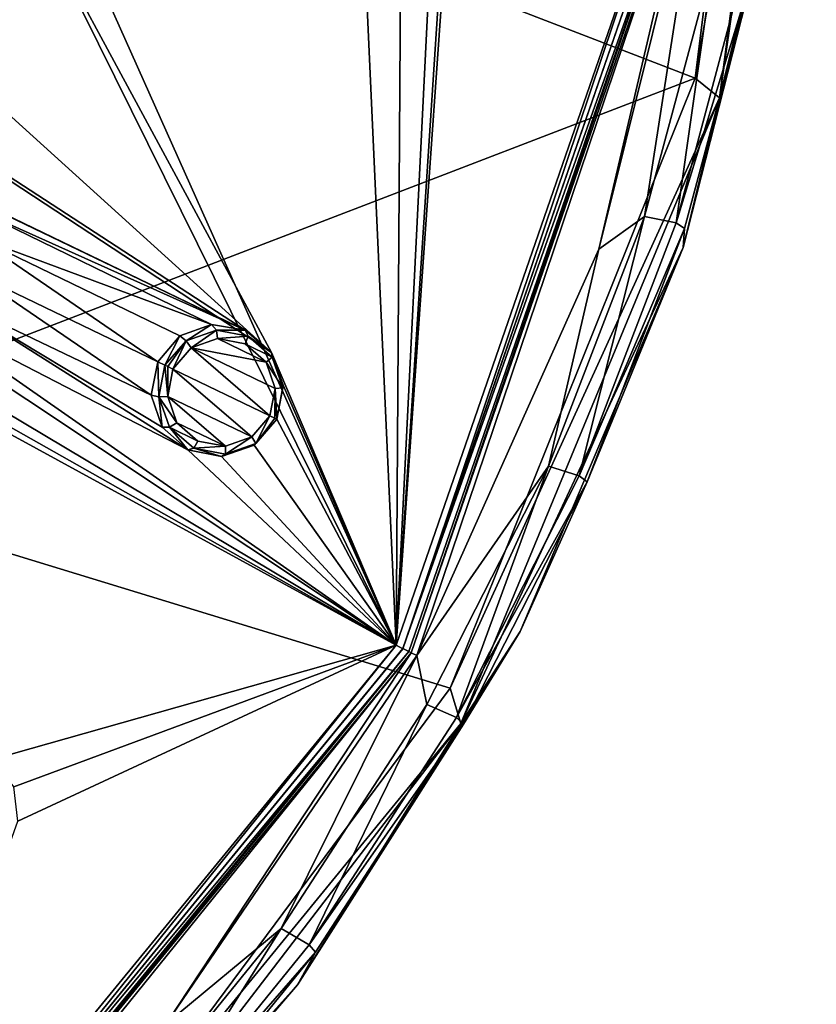
# Model space of a CAD drawing. Units: millimetres. Extents: x -63 to 63, y -63 to 185.
# Drawn here: x 43 to 63, y -38 to -14 of the extents above; entities that cross this region are included whole.
import ezdxf

# ---------------------------------------------------------------- set-up
doc = ezdxf.new("R2010")
doc.units = ezdxf.units.MM
doc.header["$LTSCALE"] = 101.851852
for name, color, linetype in [('42', 7, 'CONTINUOUS'), ('43', 7, 'CONTINUOUS'), ('481', 7, 'CONTINUOUS'), ('482', 7, 'CONTINUOUS'), ('584', 7, 'CONTINUOUS'), ('663', 7, 'CONTINUOUS'), ('668', 7, 'CONTINUOUS'), ('670', 7, 'CONTINUOUS'), ('672', 7, 'CONTINUOUS'), ('675', 7, 'CONTINUOUS'), ('692', 7, 'CONTINUOUS'), ('706', 7, 'CONTINUOUS'), ('75', 7, 'CONTINUOUS'), ('902', 7, 'CONTINUOUS'), ('919', 7, 'CONTINUOUS'), ('922', 7, 'CONTINUOUS')]:
    doc.layers.add(name, color=color, linetype=linetype)

msp = doc.modelspace()

# ---------------------------------------------------------------- linework, layer by layer
at = {"layer": '42', "linetype": 'CONTINUOUS'}
for points in [[(46.616, -23.326, -0.954), (46.771, -22.523, -0.972), (46.802, -23.37, -2.061), (46.616, -23.326, -0.954)], [(46.802, -23.37, -2.061), (46.771, -22.523, -0.972), (46.947, -22.608, -2.078), (46.802, -23.37, -2.061)], [(46.878, -24.1, -0.905), (46.616, -23.326, -0.954), (46.802, -23.37, -2.061), (46.878, -24.1, -0.905)], [(47.056, -24.101, -2.014), (46.878, -24.1, -0.905), (46.802, -23.37, -2.061), (47.056, -24.101, -2.014)], [(49.638, -23.904, -0.702), (49.096, -24.533, -0.72), (49.638, -23.904, -1.823), (49.638, -23.904, -0.702)], [(49.638, -23.904, -1.823), (49.096, -24.533, -0.72), (49.132, -24.493, -1.84), (49.638, -23.904, -1.823)], [(47.494, -24.644, -0.838), (46.878, -24.1, -0.905), (47.056, -24.101, -2.014), (47.494, -24.644, -0.838)], [(47.642, -24.607, -1.951), (47.494, -24.644, -0.838), (47.056, -24.101, -2.014), (47.642, -24.607, -1.951)], [(48.308, -24.806, -0.77), (47.494, -24.644, -0.838), (47.642, -24.607, -1.951), (48.308, -24.806, -0.77)], [(48.402, -24.75, -1.887), (48.308, -24.806, -0.77), (47.642, -24.607, -1.951), (48.402, -24.75, -1.887)], [(49.096, -24.533, -0.72), (48.308, -24.806, -0.77), (48.402, -24.75, -1.887), (49.096, -24.533, -0.72)], [(49.132, -24.493, -1.84), (49.096, -24.533, -0.72), (48.402, -24.75, -1.887), (49.132, -24.493, -1.84)]]:
    msp.add_3dface(points, dxfattribs=at)
at = {"layer": '43', "linetype": 'CONTINUOUS'}
for points in [[(47.302, -21.902, -0.954), (48.07, -21.624, -0.905), (47.453, -22.019, -2.061), (47.302, -21.902, -0.954)], [(47.453, -22.019, -2.061), (48.07, -21.624, -0.905), (48.185, -21.762, -2.014), (47.453, -22.019, -2.061)], [(48.07, -21.624, -0.905), (48.878, -21.766, -0.838), (48.185, -21.762, -2.014), (48.07, -21.624, -0.905)], [(48.185, -21.762, -2.014), (48.878, -21.766, -0.838), (48.946, -21.907, -1.95), (48.185, -21.762, -2.014)], [(48.878, -21.766, -0.838), (49.513, -22.301, -0.77), (48.946, -21.907, -1.95), (48.878, -21.766, -0.838)], [(46.947, -22.608, -2.078), (46.771, -22.523, -0.972), (47.302, -21.902, -0.954), (46.947, -22.608, -2.078)], [(46.947, -22.608, -2.078), (47.302, -21.902, -0.954), (47.453, -22.019, -2.061), (46.947, -22.608, -2.078)], [(48.946, -21.907, -1.95), (49.513, -22.301, -0.77), (49.531, -22.415, -1.887), (48.946, -21.907, -1.95)], [(49.513, -22.301, -0.77), (49.792, -23.087, -0.72), (49.531, -22.415, -1.887), (49.513, -22.301, -0.77)], [(49.531, -22.415, -1.887), (49.792, -23.087, -0.72), (49.783, -23.149, -1.84), (49.531, -22.415, -1.887)], [(49.792, -23.087, -0.72), (49.638, -23.904, -0.702), (49.783, -23.149, -1.84), (49.792, -23.087, -0.72)], [(49.638, -23.904, -0.702), (49.638, -23.904, -1.823), (49.783, -23.149, -1.84), (49.638, -23.904, -0.702)]]:
    msp.add_3dface(points, dxfattribs=at)
at = {"layer": '481', "linetype": 'CONTINUOUS'}
for points in [[(46.802, -23.37, -2.061), (46.947, -22.608, -2.078), (47.014, -23.36, -2.228), (46.802, -23.37, -2.061)], [(47.014, -23.36, -2.228), (46.947, -22.608, -2.078), (47.014, -22.641, -2.201), (47.014, -23.36, -2.228)], [(47.139, -22.701, -2.242), (47.014, -23.36, -2.228), (47.014, -22.641, -2.201), (47.139, -22.701, -2.242)], [(46.802, -23.37, -2.061), (47.014, -23.36, -2.228), (47.233, -23.994, -2.188), (46.802, -23.37, -2.061)], [(47.056, -24.101, -2.014), (46.802, -23.37, -2.061), (47.233, -23.994, -2.188), (47.056, -24.101, -2.014)], [(49.132, -24.493, -1.84), (49.035, -24.335, -2.037), (49.473, -23.825, -2.023), (49.132, -24.493, -1.84)], [(49.132, -24.493, -1.84), (49.473, -23.825, -2.023), (49.591, -23.881, -1.958), (49.132, -24.493, -1.84)], [(49.638, -23.904, -1.823), (49.132, -24.493, -1.84), (49.591, -23.881, -1.958), (49.638, -23.904, -1.823)], [(47.056, -24.101, -2.014), (47.233, -23.994, -2.188), (47.741, -24.434, -2.133), (47.056, -24.101, -2.014)], [(47.642, -24.607, -1.951), (47.056, -24.101, -2.014), (47.741, -24.434, -2.133), (47.642, -24.607, -1.951)], [(48.402, -24.75, -1.887), (48.401, -24.558, -2.077), (49.035, -24.335, -2.037), (48.402, -24.75, -1.887)], [(49.132, -24.493, -1.84), (48.402, -24.75, -1.887), (49.035, -24.335, -2.037), (49.132, -24.493, -1.84)], [(47.642, -24.607, -1.951), (47.741, -24.434, -2.133), (48.401, -24.558, -2.077), (47.642, -24.607, -1.951)], [(48.402, -24.75, -1.887), (47.642, -24.607, -1.951), (48.401, -24.558, -2.077), (48.402, -24.75, -1.887)]]:
    msp.add_3dface(points, dxfattribs=at)
at = {"layer": '482', "linetype": 'CONTINUOUS'}
for points in [[(47.453, -22.019, -2.061), (48.185, -21.762, -2.014), (47.578, -22.19, -2.228), (47.453, -22.019, -2.061)], [(48.185, -21.762, -2.014), (48.213, -21.967, -2.187), (47.578, -22.19, -2.228), (48.185, -21.762, -2.014)], [(48.185, -21.762, -2.014), (48.946, -21.907, -1.95), (48.213, -21.967, -2.187), (48.185, -21.762, -2.014)], [(46.947, -22.608, -2.078), (47.453, -22.019, -2.061), (47.014, -22.641, -2.201), (46.947, -22.608, -2.078)], [(47.453, -22.019, -2.061), (47.139, -22.701, -2.242), (47.014, -22.641, -2.201), (47.453, -22.019, -2.061)], [(47.139, -22.701, -2.242), (47.453, -22.019, -2.061), (47.578, -22.19, -2.228), (47.139, -22.701, -2.242)], [(48.946, -21.907, -1.95), (48.874, -22.093, -2.132), (48.213, -21.967, -2.187), (48.946, -21.907, -1.95)], [(48.946, -21.907, -1.95), (49.531, -22.415, -1.887), (48.874, -22.093, -2.132), (48.946, -21.907, -1.95)], [(49.531, -22.415, -1.887), (49.382, -22.535, -2.077), (48.874, -22.093, -2.132), (49.531, -22.415, -1.887)], [(49.531, -22.415, -1.887), (49.783, -23.149, -1.84), (49.382, -22.535, -2.077), (49.531, -22.415, -1.887)], [(49.783, -23.149, -1.84), (49.599, -23.171, -2.037), (49.382, -22.535, -2.077), (49.783, -23.149, -1.84)], [(49.473, -23.825, -2.023), (49.599, -23.171, -2.037), (49.591, -23.881, -1.958), (49.473, -23.825, -2.023)], [(49.599, -23.171, -2.037), (49.638, -23.904, -1.823), (49.591, -23.881, -1.958), (49.599, -23.171, -2.037)], [(49.783, -23.149, -1.84), (49.638, -23.904, -1.823), (49.599, -23.171, -2.037), (49.783, -23.149, -1.84)]]:
    msp.add_3dface(points, dxfattribs=at)
at = {"layer": '584', "linetype": 'CONTINUOUS'}
for points in [[(27.682, -7.956, -2.448), (48.878, -21.766, -0.838), (26.602, -11.038, -2.448), (27.682, -7.956, -2.448)], [(49.513, -22.301, -0.77), (48.878, -21.766, -0.838), (27.682, -7.956, -2.448), (49.513, -22.301, -0.77)], [(35.715, -9.792, -2.02), (49.513, -22.301, -0.77), (27.682, -7.956, -2.448), (35.715, -9.792, -2.02)], [(52.515, -29.349, -0.239), (53.681, -11.429, -0.72), (59.43, -9.34, -0.239), (52.515, -29.349, -0.239)], [(43.751, -11.628, -1.483), (49.513, -22.301, -0.77), (35.715, -9.792, -2.02), (43.751, -11.628, -1.483)], [(48.878, -21.766, -0.838), (34.028, -14.611, -2.02), (26.602, -11.038, -2.448), (48.878, -21.766, -0.838)], [(43.751, -11.628, -1.483), (44.585, -11.607, -1.425), (52.515, -29.349, -0.239), (43.751, -11.628, -1.483)], [(44.585, -11.607, -1.425), (51.787, -13.458, -0.838), (52.515, -29.349, -0.239), (44.585, -11.607, -1.425)], [(53.713, -12.259, -0.702), (53.681, -11.429, -0.72), (52.515, -29.349, -0.239), (53.713, -12.259, -0.702)], [(52.515, -29.349, -0.239), (42.81, -32.097, -0.838), (20.434, -11.798, -2.664), (52.515, -29.349, -0.239)], [(25.217, -13.916, -2.448), (52.515, -29.349, -0.239), (20.434, -11.798, -2.664), (25.217, -13.916, -2.448)], [(49.513, -22.301, -0.77), (43.751, -11.628, -1.483), (52.515, -29.349, -0.239), (49.513, -22.301, -0.77)], [(53.324, -12.993, -0.72), (53.713, -12.259, -0.702), (52.515, -29.349, -0.239), (53.324, -12.993, -0.72)], [(52.616, -13.435, -0.77), (53.324, -12.993, -0.72), (52.515, -29.349, -0.239), (52.616, -13.435, -0.77)], [(51.787, -13.458, -0.838), (52.616, -13.435, -0.77), (52.515, -29.349, -0.239), (51.787, -13.458, -0.838)], [(25.217, -13.916, -2.448), (32.641, -17.494, -2.02), (52.515, -29.349, -0.239), (25.217, -13.916, -2.448)], [(48.878, -21.766, -0.838), (41.455, -18.186, -1.483), (34.028, -14.611, -2.02), (48.878, -21.766, -0.838)], [(32.641, -17.494, -2.02), (40.067, -21.072, -1.483), (52.515, -29.349, -0.239), (32.641, -17.494, -2.02)], [(48.878, -21.766, -0.838), (42.094, -18.723, -1.425), (41.455, -18.186, -1.483), (48.878, -21.766, -0.838)], [(48.878, -21.766, -0.838), (48.07, -21.624, -0.905), (42.094, -18.723, -1.425), (48.878, -21.766, -0.838)], [(48.07, -21.624, -0.905), (42.376, -19.512, -1.382), (42.094, -18.723, -1.425), (48.07, -21.624, -0.905)], [(46.771, -22.523, -0.972), (42.222, -20.333, -1.367), (42.376, -19.512, -1.382), (46.771, -22.523, -0.972)], [(47.302, -21.902, -0.954), (46.771, -22.523, -0.972), (42.376, -19.512, -1.382), (47.302, -21.902, -0.954)], [(48.07, -21.624, -0.905), (47.302, -21.902, -0.954), (42.376, -19.512, -1.382), (48.07, -21.624, -0.905)], [(46.616, -23.326, -0.954), (41.677, -20.965, -1.382), (42.222, -20.333, -1.367), (46.616, -23.326, -0.954)], [(46.771, -22.523, -0.972), (46.616, -23.326, -0.954), (42.222, -20.333, -1.367), (46.771, -22.523, -0.972)], [(40.067, -21.072, -1.483), (40.884, -21.237, -1.425), (52.515, -29.349, -0.239), (40.067, -21.072, -1.483)], [(47.494, -24.644, -0.838), (40.884, -21.237, -1.425), (41.677, -20.965, -1.382), (47.494, -24.644, -0.838)], [(46.616, -23.326, -0.954), (46.878, -24.1, -0.905), (41.677, -20.965, -1.382), (46.616, -23.326, -0.954)], [(46.878, -24.1, -0.905), (47.494, -24.644, -0.838), (41.677, -20.965, -1.382), (46.878, -24.1, -0.905)], [(40.884, -21.237, -1.425), (47.494, -24.644, -0.838), (52.515, -29.349, -0.239), (40.884, -21.237, -1.425)], [(49.792, -23.087, -0.72), (49.513, -22.301, -0.77), (52.515, -29.349, -0.239), (49.792, -23.087, -0.72)], [(49.638, -23.904, -0.702), (49.792, -23.087, -0.72), (52.515, -29.349, -0.239), (49.638, -23.904, -0.702)], [(49.096, -24.533, -0.72), (49.638, -23.904, -0.702), (52.515, -29.349, -0.239), (49.096, -24.533, -0.72)], [(47.494, -24.644, -0.838), (48.308, -24.806, -0.77), (52.515, -29.349, -0.239), (47.494, -24.644, -0.838)], [(48.308, -24.806, -0.77), (49.096, -24.533, -0.72), (52.515, -29.349, -0.239), (48.308, -24.806, -0.77)], [(39.098, -45.723, -0.239), (43.406, -33.588, -0.72), (52.515, -29.349, -0.239), (39.098, -45.723, -0.239)], [(43.309, -32.76, -0.77), (42.81, -32.097, -0.838), (52.515, -29.349, -0.239), (43.309, -32.76, -0.77)], [(43.406, -33.588, -0.72), (43.309, -32.76, -0.77), (52.515, -29.349, -0.239), (43.406, -33.588, -0.72)]]:
    msp.add_3dface(points, dxfattribs=at)
at = {"layer": '663', "linetype": 'CONTINUOUS'}
for points in [[(52.515, -29.349, -0.239), (59.43, -9.34, -0.239), (52.673, -29.437, -0.041), (52.515, -29.349, -0.239)], [(52.673, -29.437, -0.041), (59.43, -9.34, -0.239), (59.609, -9.369, -0.041), (52.673, -29.437, -0.041)], [(39.098, -45.723, -0.239), (52.515, -29.349, -0.239), (39.216, -45.86, -0.041), (39.098, -45.723, -0.239)], [(39.216, -45.86, -0.041), (52.515, -29.349, -0.239), (52.673, -29.437, -0.041), (39.216, -45.86, -0.041)]]:
    msp.add_3dface(points, dxfattribs=at)
at = {"layer": '668', "linetype": 'CONTINUOUS'}
for points in [[(59.707, -15.691, 15.718), (61.673, 0, 15.781), (40.565, -8.308, 19.913), (59.707, -15.691, 15.718)], [(35.812, -24.877, 18.865), (59.707, -15.691, 15.718), (40.565, -8.308, 19.913), (35.812, -24.877, 18.865)], [(53.816, -30.388, 15.674), (59.707, -15.691, 15.718), (35.812, -24.877, 18.865), (53.816, -30.388, 15.674)], [(27.55, -39.989, 17.777), (44.37, -43.113, 15.645), (35.812, -24.877, 18.865), (27.55, -39.989, 17.777)], [(44.37, -43.113, 15.645), (53.816, -30.388, 15.674), (35.812, -24.877, 18.865), (44.37, -43.113, 15.645)]]:
    msp.add_3dface(points, dxfattribs=at)
at = {"layer": '670', "linetype": 'CONTINUOUS'}
for points in [[(61.821, -10.016, 14.547), (59.423, -19.775, 14.595), (61.144, -12.989, 1), (61.821, -10.016, 14.547)], [(61.144, -12.989, 1), (59.423, -19.775, 14.595), (59.45, -19.313, 1), (61.144, -12.989, 1)], [(59.45, -19.313, 1), (59.423, -19.775, 14.595), (57.107, -25.42, 1), (59.45, -19.313, 1)], [(59.423, -19.775, 14.595), (55.496, -29.024, 14.642), (57.107, -25.42, 1), (59.423, -19.775, 14.595)], [(57.107, -25.42, 1), (55.496, -29.024, 14.642), (54.136, -31.251, 1), (57.107, -25.42, 1)], [(55.496, -29.024, 14.642), (50.138, -37.529, 14.686), (54.136, -31.251, 1), (55.496, -29.024, 14.642)], [(54.136, -31.251, 1), (50.138, -37.529, 14.686), (50.571, -36.741, 1), (54.136, -31.251, 1)], [(50.571, -36.741, 1), (50.138, -37.529, 14.686), (46.452, -41.828, 1), (50.571, -36.741, 1)], [(50.138, -37.529, 14.686), (43.493, -45.064, 14.725), (46.452, -41.828, 1), (50.138, -37.529, 14.686)]]:
    msp.add_3dface(points, dxfattribs=at)
at = {"layer": '672', "linetype": 'CONTINUOUS'}
for points in [[(61.673, 0, 15.781), (59.707, -15.691, 15.718), (62.408, -0.001, 15.334), (61.673, 0, 15.781)], [(61.821, -10.016, 14.547), (62.627, 0, 14.501), (60.296, -16.17, 15.338), (61.821, -10.016, 14.547)], [(62.627, 0, 14.501), (62.408, -0.001, 15.334), (60.296, -16.17, 15.338), (62.627, 0, 14.501)], [(62.408, -0.001, 15.334), (59.707, -15.691, 15.718), (60.296, -16.17, 15.338), (62.408, -0.001, 15.334)], [(59.423, -19.775, 14.595), (61.821, -10.016, 14.547), (60.296, -16.17, 15.338), (59.423, -19.775, 14.595)], [(59.707, -15.691, 15.718), (53.816, -30.388, 15.674), (60.296, -16.17, 15.338), (59.707, -15.691, 15.718)], [(60.296, -16.17, 15.338), (53.816, -30.388, 15.674), (54.067, -31.239, 15.346), (60.296, -16.17, 15.338)], [(59.423, -19.775, 14.595), (60.296, -16.17, 15.338), (54.067, -31.239, 15.346), (59.423, -19.775, 14.595)], [(55.496, -29.024, 14.642), (59.423, -19.775, 14.595), (54.067, -31.239, 15.346), (55.496, -29.024, 14.642)], [(50.138, -37.529, 14.686), (55.496, -29.024, 14.642), (54.067, -31.239, 15.346), (50.138, -37.529, 14.686)], [(53.816, -30.388, 15.674), (44.37, -43.113, 15.645), (54.067, -31.239, 15.346), (53.816, -30.388, 15.674)], [(54.067, -31.239, 15.346), (44.37, -43.113, 15.645), (44.15, -44.179, 15.354), (54.067, -31.239, 15.346)], [(50.138, -37.529, 14.686), (54.067, -31.239, 15.346), (44.15, -44.179, 15.354), (50.138, -37.529, 14.686)], [(43.493, -45.064, 14.725), (50.138, -37.529, 14.686), (44.15, -44.179, 15.354), (43.493, -45.064, 14.725)]]:
    msp.add_3dface(points, dxfattribs=at)
at = {"layer": '675', "linetype": 'CONTINUOUS'}
for points in [[(59.986, -9.401, -0.183), (58.49, -19.023, -0.103), (57.395, -19.811, -0.183), (59.986, -9.401, -0.183)], [(60.159, -12.8, -0.103), (58.49, -19.023, -0.103), (59.986, -9.401, -0.183), (60.159, -12.8, -0.103)], [(58.49, -19.023, -0.103), (56.179, -25.037, -0.103), (57.395, -19.811, -0.183), (58.49, -19.023, -0.103)], [(57.395, -19.811, -0.183), (56.179, -25.037, -0.103), (53.012, -29.603, -0.183), (57.395, -19.811, -0.183)], [(56.179, -25.037, -0.103), (53.251, -30.776, -0.103), (53.012, -29.603, -0.183), (56.179, -25.037, -0.103)], [(53.012, -29.603, -0.183), (49.741, -36.177, -0.103), (46.975, -38.471, -0.183), (53.012, -29.603, -0.183)], [(53.251, -30.776, -0.103), (49.741, -36.177, -0.103), (53.012, -29.603, -0.183), (53.251, -30.776, -0.103)], [(49.741, -36.177, -0.103), (45.684, -41.181, -0.103), (46.975, -38.471, -0.183), (49.741, -36.177, -0.103)]]:
    msp.add_3dface(points, dxfattribs=at)
at = {"layer": '692', "linetype": 'CONTINUOUS'}
for points in [[(58.49, -19.023, -0.103), (60.159, -12.8, -0.103), (59.253, -19.181, 0.211), (58.49, -19.023, -0.103)], [(59.253, -19.181, 0.211), (60.159, -12.8, -0.103), (60.934, -12.876, 0.213), (59.253, -19.181, 0.211)], [(61.144, -12.989, 1), (59.253, -19.181, 0.211), (60.934, -12.876, 0.213), (61.144, -12.989, 1)], [(61.144, -12.989, 1), (59.45, -19.313, 1), (59.253, -19.181, 0.211), (61.144, -12.989, 1)], [(56.179, -25.037, -0.103), (58.49, -19.023, -0.103), (56.921, -25.275, 0.209), (56.179, -25.037, -0.103)], [(56.921, -25.275, 0.209), (58.49, -19.023, -0.103), (59.253, -19.181, 0.211), (56.921, -25.275, 0.209)], [(59.45, -19.313, 1), (56.921, -25.275, 0.209), (59.253, -19.181, 0.211), (59.45, -19.313, 1)], [(59.45, -19.313, 1), (57.107, -25.42, 1), (56.921, -25.275, 0.209), (59.45, -19.313, 1)], [(53.251, -30.776, -0.103), (56.179, -25.037, -0.103), (53.964, -31.093, 0.207), (53.251, -30.776, -0.103)], [(53.964, -31.093, 0.207), (56.179, -25.037, -0.103), (56.921, -25.275, 0.209), (53.964, -31.093, 0.207)], [(57.107, -25.42, 1), (53.964, -31.093, 0.207), (56.921, -25.275, 0.209), (57.107, -25.42, 1)], [(57.107, -25.42, 1), (54.136, -31.251, 1), (53.964, -31.093, 0.207), (57.107, -25.42, 1)], [(49.741, -36.177, -0.103), (53.251, -30.776, -0.103), (50.415, -36.568, 0.206), (49.741, -36.177, -0.103)], [(50.415, -36.568, 0.206), (53.251, -30.776, -0.103), (53.964, -31.093, 0.207), (50.415, -36.568, 0.206)], [(54.136, -31.251, 1), (50.415, -36.568, 0.206), (53.964, -31.093, 0.207), (54.136, -31.251, 1)], [(54.136, -31.251, 1), (50.571, -36.741, 1), (50.415, -36.568, 0.206), (54.136, -31.251, 1)], [(45.684, -41.181, -0.103), (49.741, -36.177, -0.103), (46.312, -41.643, 0.204), (45.684, -41.181, -0.103)], [(46.312, -41.643, 0.204), (49.741, -36.177, -0.103), (50.415, -36.568, 0.206), (46.312, -41.643, 0.204)], [(50.571, -36.741, 1), (46.312, -41.643, 0.204), (50.415, -36.568, 0.206), (50.571, -36.741, 1)], [(50.571, -36.741, 1), (46.452, -41.828, 1), (46.312, -41.643, 0.204), (50.571, -36.741, 1)]]:
    msp.add_3dface(points, dxfattribs=at)
at = {"layer": '706', "linetype": 'CONTINUOUS'}
for points in [[(59.767, -9.377, 0.015), (52.876, -29.532, -0.132), (52.816, -29.503, 0.015), (59.767, -9.377, 0.015)], [(59.833, -9.382, -0.132), (52.876, -29.532, -0.132), (59.767, -9.377, 0.015), (59.833, -9.382, -0.132)], [(59.833, -9.382, -0.132), (53.012, -29.603, -0.183), (52.876, -29.532, -0.132), (59.833, -9.382, -0.132)], [(57.395, -19.811, -0.183), (53.012, -29.603, -0.183), (59.833, -9.382, -0.132), (57.395, -19.811, -0.183)], [(59.986, -9.401, -0.183), (57.395, -19.811, -0.183), (59.833, -9.382, -0.132), (59.986, -9.401, -0.183)], [(52.816, -29.503, 0.015), (39.369, -46.023, -0.132), (39.324, -45.975, 0.015), (52.816, -29.503, 0.015)], [(52.876, -29.532, -0.132), (39.369, -46.023, -0.132), (52.816, -29.503, 0.015), (52.876, -29.532, -0.132)], [(52.876, -29.532, -0.132), (39.471, -46.138, -0.183), (39.369, -46.023, -0.132), (52.876, -29.532, -0.132)], [(46.975, -38.471, -0.183), (39.471, -46.138, -0.183), (52.876, -29.532, -0.132), (46.975, -38.471, -0.183)], [(53.012, -29.603, -0.183), (46.975, -38.471, -0.183), (52.876, -29.532, -0.132), (53.012, -29.603, -0.183)]]:
    msp.add_3dface(points, dxfattribs=at)
at = {"layer": '75', "linetype": 'CONTINUOUS'}
for points in [[(48.213, -21.967, -2.187), (49.382, -22.535, -2.077), (47.578, -22.19, -2.228), (48.213, -21.967, -2.187)], [(48.874, -22.093, -2.132), (49.382, -22.535, -2.077), (48.213, -21.967, -2.187), (48.874, -22.093, -2.132)], [(49.473, -23.825, -2.023), (47.139, -22.701, -2.242), (47.578, -22.19, -2.228), (49.473, -23.825, -2.023)], [(49.599, -23.171, -2.037), (49.473, -23.825, -2.023), (47.578, -22.19, -2.228), (49.599, -23.171, -2.037)], [(49.382, -22.535, -2.077), (49.599, -23.171, -2.037), (47.578, -22.19, -2.228), (49.382, -22.535, -2.077)], [(47.014, -23.36, -2.228), (47.139, -22.701, -2.242), (49.035, -24.335, -2.037), (47.014, -23.36, -2.228)], [(49.035, -24.335, -2.037), (47.139, -22.701, -2.242), (49.473, -23.825, -2.023), (49.035, -24.335, -2.037)], [(47.233, -23.994, -2.188), (47.014, -23.36, -2.228), (48.401, -24.558, -2.077), (47.233, -23.994, -2.188)], [(48.401, -24.558, -2.077), (47.014, -23.36, -2.228), (49.035, -24.335, -2.037), (48.401, -24.558, -2.077)], [(47.741, -24.434, -2.133), (47.233, -23.994, -2.188), (48.401, -24.558, -2.077), (47.741, -24.434, -2.133)]]:
    msp.add_3dface(points, dxfattribs=at)
at = {"layer": '902', "linetype": 'CONTINUOUS'}
for points in [[(59.767, -9.377, 0.015), (52.816, -29.503, 0.015), (59.767, -9.377, 3.5), (59.767, -9.377, 0.015)], [(59.767, -9.377, 3.5), (52.816, -29.503, 0.015), (52.818, -29.5, 3.5), (59.767, -9.377, 3.5)], [(52.818, -29.5, 3.5), (39.324, -45.975, 0.015), (39.323, -45.974, 3.5), (52.818, -29.5, 3.5)], [(52.816, -29.503, 0.015), (39.324, -45.975, 0.015), (52.818, -29.5, 3.5), (52.816, -29.503, 0.015)]]:
    msp.add_3dface(points, dxfattribs=at)
at = {"layer": '919', "linetype": 'CONTINUOUS'}
for points in [[(59.609, -9.369, 3.5), (59.767, -9.377, 3.5), (52.675, -29.433, 3.5), (59.609, -9.369, 3.5)], [(59.767, -9.377, 3.5), (52.818, -29.5, 3.5), (52.675, -29.433, 3.5), (59.767, -9.377, 3.5)], [(52.675, -29.433, 3.5), (52.818, -29.5, 3.5), (39.215, -45.86, 3.5), (52.675, -29.433, 3.5)], [(52.818, -29.5, 3.5), (39.323, -45.974, 3.5), (39.215, -45.86, 3.5), (52.818, -29.5, 3.5)]]:
    msp.add_3dface(points, dxfattribs=at)
at = {"layer": '922', "linetype": 'CONTINUOUS'}
for points in [[(52.673, -29.437, -0.041), (59.609, -9.369, -0.041), (52.675, -29.433, 3.5), (52.673, -29.437, -0.041)], [(59.609, -9.369, -0.041), (59.609, -9.369, 3.5), (52.675, -29.433, 3.5), (59.609, -9.369, -0.041)], [(52.673, -29.437, -0.041), (52.675, -29.433, 3.5), (39.215, -45.86, 3.5), (52.673, -29.437, -0.041)], [(39.216, -45.86, -0.041), (52.673, -29.437, -0.041), (39.215, -45.86, 3.5), (39.216, -45.86, -0.041)]]:
    msp.add_3dface(points, dxfattribs=at)

doc.saveas('drawing.dxf')
